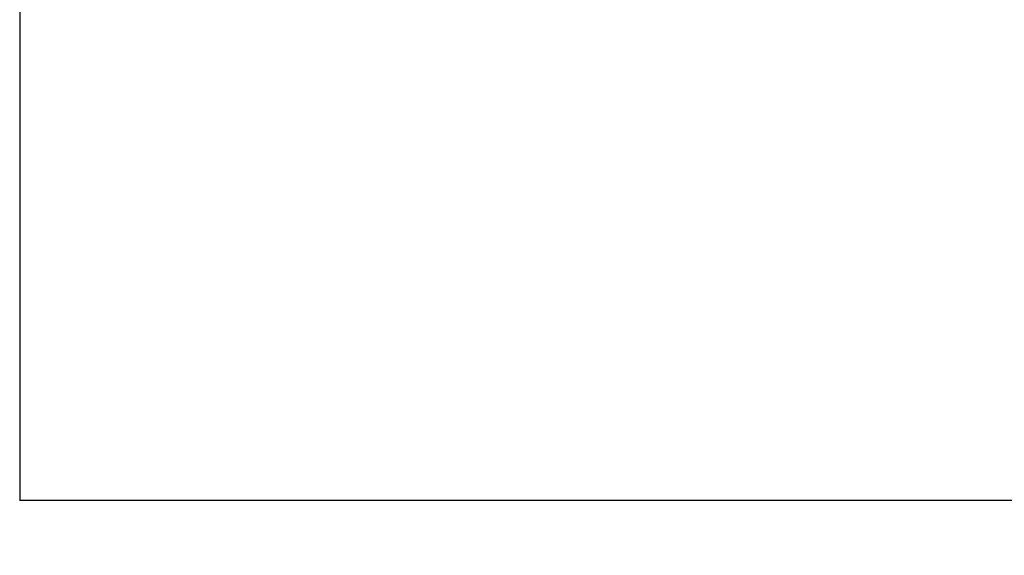
# Model space of a CAD drawing. Extents: x -160369 to -151969, y -84120 to -78180.
# Drawn here: x -158433 to -157928, y -80535 to -80260 of the extents above; entities that cross this region are included whole.
import ezdxf

# ---------------------------------------------------------------- set-up
doc = ezdxf.new("R2010")
doc.units = 0
doc.header["$MEASUREMENT"] = 0
doc.layers.get('Defpoints').update_dxf_attribs({"linetype": 'CONTINUOUS'})
doc.layers.add('FORMAT', color=7, linetype='CONTINUOUS')
doc.styles.get("Standard").update_dxf_attribs({"font": 'arial.ttf', "height": 40})
doc.styles.add('样式_1', font='arial.ttf', dxfattribs={"height": 100})
doc.dimstyles.new('副本 STANDAR字体放大2倍', dxfattribs={"dimtxt": 40, "dimasz": 0.18, "dimexe": 0.18, "dimexo": 0.0625, "dimgap": 1, "dimtad": 1, "dimdec": 0, "dimzin": 0, "dimdsep": 46, "dimtxsty": 'Standard', "dimcen": 0.09, "dimadec": 0, "dimazin": 0, "dimtfac": 1, "dimtdec": 0, "dimtofl": 0, "dimtmove": 0, "dimatfit": 3, "dimfxl": 1, "dimtolj": 1, "dimtzin": 0, "dimarcsym": 0})

# ---------------------------------------------------------------- blocks, each defined once
blk = doc.blocks.new('*D129')
at = {"layer": 'Defpoints', "color": 0, "transparency": 16777216}
for p in [(-158433.32, -80096.63), (-156237.32, -80096.63), (-158433.32, -80506.66)]:
    blk.add_point(p, dxfattribs=at)
at = {"layer": 'FORMAT', "color": 0, "lineweight": -2, "transparency": 16777216}
for p, q in [((-158433.32, -80096.69), (-158433.32, -80506.84)), ((-156237.32, -80096.69), (-156237.32, -80506.84)), ((-156237.5, -80506.66), (-158433.14, -80506.66))]:
    blk.add_line(p, q, dxfattribs=at)
at = {"layer": 'FORMAT', "color": 0, "transparency": 16777216}
for points in [[(-158433.14, -80506.63), (-158433.14, -80506.69), (-158433.32, -80506.66)], [(-156237.5, -80506.63), (-156237.5, -80506.69), (-156237.32, -80506.66)]]:
    blk.add_solid(points, dxfattribs=at)
at = {"layer": 'FORMAT', "color": 0, "transparency": 16777216, "insert": (-157337.45, -80403.54), "char_height": 100, "attachment_point": 2, "style": '样式_1'}
blk.add_mtext('\\A1;2196', dxfattribs=at)

msp = doc.modelspace()

# ---------------------------------------------------------------- dimensions: what is measured, and where the dimension line sits
at = {"layer": 'FORMAT'}
dim = msp.add_linear_dim(base=(-158433.32, -80506.66), p1=(-156237.32, -80096.63), p2=(-158433.32, -80096.63), angle=360, dimstyle='副本 STANDAR字体放大2倍', override={"dimtxsty": '样式_1'}, dxfattribs=at)
dim.commit()
dim.dimension.update_dxf_attribs({"geometry": '*D129', "text_midpoint": (-157337.45, -80506.66), "dimtype": 160})

doc.saveas('drawing.dxf')
